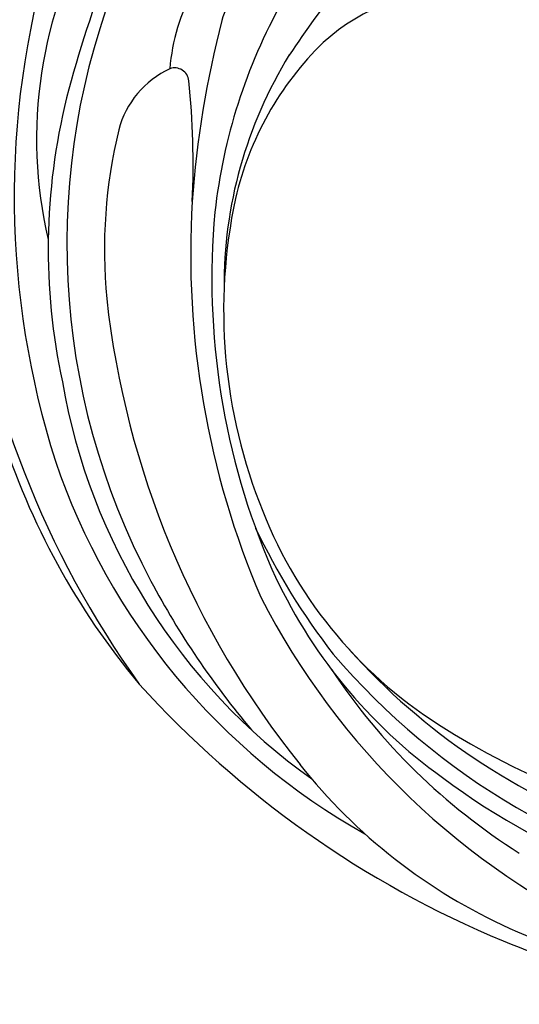
# Model space of a CAD drawing. Units: millimetres. Extents: x 2277 to 6477, y 1967 to 3452.
# Drawn here: x 6044 to 6048, y 2876 to 2883 of the extents above; entities that cross this region are included whole.
import ezdxf

# ---------------------------------------------------------------- set-up
doc = ezdxf.new("R2010")
doc.units = ezdxf.units.MM
doc.layers.add('H-08.木作(細線)', color=8, linetype='Continuous')

# ---------------------------------------------------------------- blocks, each defined once
blk = doc.blocks.new('SE-21034L-d')
at = {"layer": 'H-08.木作(細線)'}
for centre, radius, start, end in [((6.225, -2.896), 33.013, 314.532, 348.563), ((-0.952, 0.416), 45.315, 326.9405, 343.4797), ((0.248, -2.62), 43.377, 329.3855, 346.8763), ((4.551, -1.582), 34.366, 301.9238, 340.4297), ((-0.687, -2.171), 36.553, 319.5086, 342.1852), ((5.116, -3.32), 31.875, 303.2967, 332.0423), ((7.872, 0.652), 36.359, 288.6584, 326.6865), ((1.117, -21.758), 9.129, 166.7275, 214.1039), ((26.688, 7.697), 48.892, 217.8008, 227.8995), ((10.764, -3.745), 30.009, 295.0379, 319.288), ((14.313, -9.687), 27.01, 299.8099, 327.2377), ((-4.455, 0.654), 49.094, 303.6741, 328.8924), ((10.575, -12.095), 21.546, 283.0002, 320.1335), ((11.472, -9.058), 24.948, 285.7654, 315.8654), ((5.974, -17.924), 15.308, 215.7923, 248.449), ((7.749, -7.247), 26.89, 232.3546, 255.1345), ((7.493, -12.506), 21.044, 229.7969, 261.9303), ((-6.403, -27.565), 4.369, 209.0288, 245.4375), ((5.814, -10.609), 32.499, 280.1818, 322.1988), ((6.682, -2.31), 32.653, 286.8987, 299.4242), ((10.716, 12.979), 48.377, 246.9573, 257.4287), ((9.395, -8.092), 25.713, 249.4085, 283.5557), ((-4.277, -25.456), 9.128, 231.8266, 257.2782), ((7.194, -12.065), 29.644, 271.2466, 315.9765), ((9.217, 0.859), 35.107, 256.2125, 284.9092), ((5.843, 4.483), 43.516, 267.8484, 300.2126), ((-5.619, -34.227), 0.682, 87.1316, 191.2506), ((-7.223, -71.589), 38.078, 78.7789, 87.5339), ((8.91, 6.872), 42.026, 258.0204, 284.6014), ((-1.96, -33.085), 4.511, 196.4165, 246.6768), ((4.39, -0.494), 40.737, 289.4388, 301.619), ((2.536, -6.082), 40.435, 226.8504, 253.8567), ((15.6, 10.469), 54.276, 239.7263, 246.9687), ((6.419, -6.307), 34.58, 239.3355, 289.4737), ((-0.793, -20.416), 21.019, 230.8874, 274.8265), ((5.542, -14.324), 24.715, 247.9244, 266.9074), ((-1.565, -7.905), 37.7, 231.8796, 259.0802), ((4.868, -1.381), 41.756, 245.0564, 279.2214), ((5.897, -11.494), 30.27, 247.6064, 273.6773), ((1.312, 1.835), 47.195, 268.7776, 297.0374), ((4.035, -9.426), 36.028, 279.0802, 301.3257)]:
    blk.add_arc(centre, radius, start, end, dxfattribs=at)

msp = doc.modelspace()

# ---------------------------------------------------------------- block references
at = {"xscale": 0.16, "yscale": 0.16, "zscale": 0.16, "rotation": 278.5133042006269}
msp.add_blockref('SE-21034L-d', (6050.6928, 2882.6849), dxfattribs=at)

doc.saveas('drawing.dxf')
